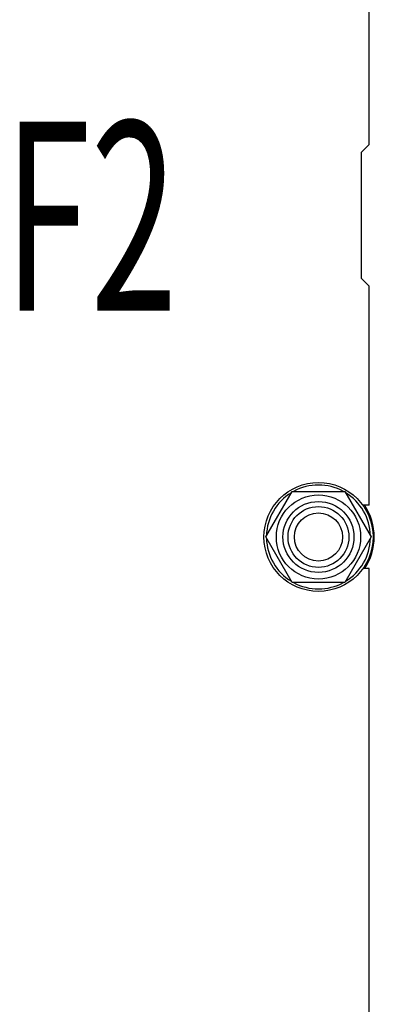
# Model space of a CAD drawing. Units: millimetres. Extents: x 0 to 6269, y -4 to 4433.
# Drawn here: x 3036 to 3176, y 3087 to 3475 of the extents above; entities that cross this region are included whole.
import ezdxf

# ---------------------------------------------------------------- set-up
doc = ezdxf.new("R2010")
doc.units = ezdxf.units.MM
doc.header["$LTSCALE"] = 344.776119
doc.layers.get('0').update_dxf_attribs({"linetype": 'CONTINUOUS'})
doc.layers.add('NOTES', color=7, linetype='CONTINUOUS')

msp = doc.modelspace()

# ---------------------------------------------------------------- linework, layer by layer
at = {"color": 7, "linetype": 'Continuous'}
for p, q in [((3173.947, 3426.214), (3173.947, 3491.714)), ((3170.947, 3423.214), (3173.947, 3426.214)), ((3170.947, 3373.214), (3170.947, 3423.214)), ((3173.947, 3370.214), (3170.947, 3373.214)), ((3173.947, 3283.714), (3173.947, 3370.214)), ((3133.163, 3271.214), (3143.555, 3289.214)), ((3143.555, 3289.214), (3164.339, 3289.214)), ((3164.339, 3289.214), (3174.732, 3271.214)), ((3173.947, 3283.714), (3171.44, 3283.714)), ((3143.555, 3253.214), (3133.163, 3271.214)), ((3174.732, 3271.214), (3164.339, 3253.214)), ((3173.947, 3258.714), (3171.44, 3258.714)), ((3173.947, 3050.714), (3173.947, 3258.714)), ((3164.339, 3253.214), (3143.555, 3253.214))]:
    msp.add_line(p, q, dxfattribs=at)
for radius in [21.5, 16.6, 14, 12, 9.5]:
    msp.add_circle((3153.947, 3271.214), radius, dxfattribs=at)
for radius, start, end in [(20.5, 61.41169, 118.58831), (20.5, 121.41167, 178.58833), (20.5, 1.41167, 58.58833), (22, 325.37547, 34.62453), (20.5, 181.41167, 238.58833), (20.5, 301.41167, 358.58833), (20.5, 241.41169, 298.58831)]:
    msp.add_arc((3153.947, 3271.214), radius, start, end, dxfattribs=at)

# ---------------------------------------------------------------- texts
at = {"layer": 'NOTES', "color": 5, "linetype": 'Continuous', "oblique": 15, "width": 0.607422}
msp.add_text('F2', height=74.6269, dxfattribs=at).set_placement((3029.956, 3360.599))

doc.saveas('drawing.dxf')
